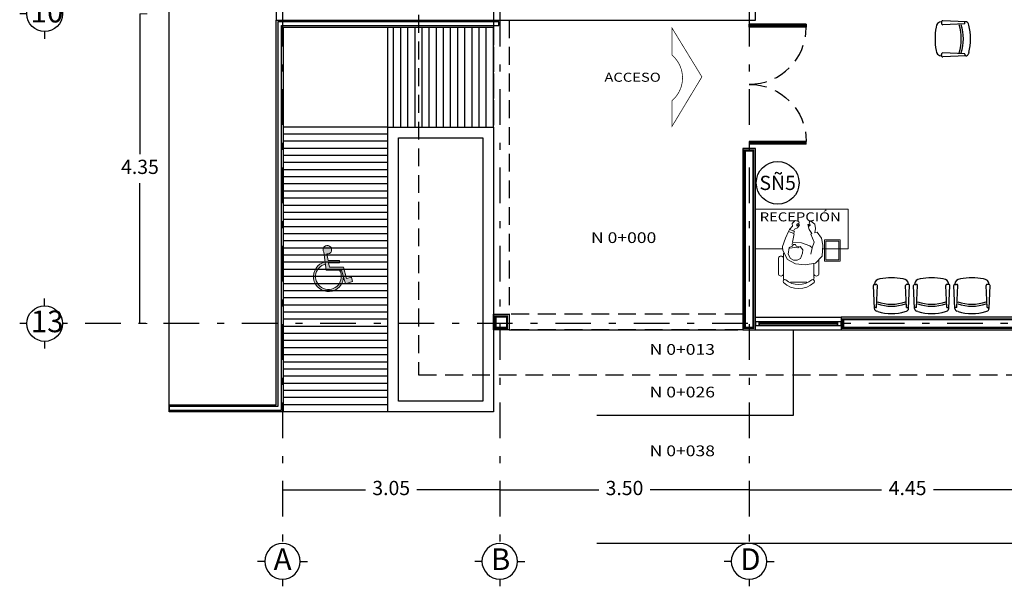
# Model space of a CAD drawing. Units: millimetres. Extents: x 138 to 892, y -135 to 107.
# Drawn here: x 734 to 748, y -15 to -7 of the extents above; entities that cross this region are included whole.
import ezdxf
from ezdxf.enums import TextEntityAlignment as Align

# ---------------------------------------------------------------- set-up
doc = ezdxf.new("R2010")
doc.units = ezdxf.units.MM
for name, pattern in [('DASHDOT', [1, 0.5, -0.25, 0, -0.25]), ('HIDDEN', [0.375, 0.25, -0.125]), ('HIDDEN2', [0.1875, 0.125, -0.0625])]:
    doc.linetypes.add(name, pattern=pattern)
for name, color, linetype in [('CALIDAD', 5, 'Continuous'), ('canceleria', 4, 'Continuous'), ('ejes', 251, 'DASHDOT'), ('EJES TXT', 8, 'Continuous'), ('herreria', 252, 'Continuous'), ('muebles', 8, 'Continuous'), ('muros', 3, 'Continuous'), ('niveles', 7, 'Continuous'), ('obra exterior', 253, 'Continuous'), ('proyecciones', 4, 'HIDDEN'), ('Puertas y Ventanas', 6, 'Continuous'), ('SIMBOLOGIA', 20, 'Continuous')]:
    doc.layers.add(name, color=color, linetype=linetype)
doc.layers.add('cotas', color=251, linetype='Continuous', lineweight=5)
doc.layers.add('textos', color=7, linetype='Continuous', lineweight=5)
doc.layers.add('SEÑALIZACION', color=7, linetype='Continuous', true_color=0xffffff)
doc.styles.add('SANSSERIF', font='arial.ttf')
doc.styles.add('SONIA', font='ARIALN.TTF', dxfattribs={"height": 0.1})
doc.styles.add('style2', font='arial.ttf', dxfattribs={"height": 0.2})
doc.styles.add('SW120', font='swissel.ttf', dxfattribs={"width": 0.8, "height": 0.6096})
doc.dimstyles.new('me', dxfattribs={"dimtxt": 0.2, "dimasz": 0.25, "dimexe": 0.1, "dimexo": 0, "dimgap": 0.1, "dimtad": 0, "dimtih": 1, "dimtoh": 1, "dimzin": 1, "dimdsep": 46, "dimtxsty": 'style2', "dimblk": 'NONE', "dimcen": -0.09, "dimclrd": 256, "dimclre": 256, "dimadec": 0, "dimazin": 0, "dimtfac": 1, "dimtmove": 2, "dimatfit": 3, "dimldrblk": 'NONE', "dimfxl": 1.25, "dimlwe": -1, "dimarcsym": 0})

# ---------------------------------------------------------------- blocks, each defined once
blk = doc.blocks.new('A$C2EA93BC1')
at = {"layer": 'canceleria'}
for p, q in [((0, 0.802), (0, 0)), ((0, 0.802), (0.04, 0.802)), ((0.01, 0.802), (0.01, 0)), ((0.03, 0.802), (0.03, 0)), ((0.04, 0.802), (0.04, 0)), ((0.04, 0), (0, 0))]:
    blk.add_line(p, q, dxfattribs=at)
at = {"layer": 'canceleria', "linetype": 'HIDDEN'}
blk.add_arc((0.04, 0), 0.802, 0, 90, dxfattribs=at)
blk = doc.blocks.new('A$C3F9A2187')
at = {"layer": 'EJES TXT'}
for p, q in [((-0.158, 0.174), (-0.158, 0.274)), ((-0.408, -0.076), (-0.508, -0.076)), ((0.092, -0.076), (0.192, -0.076))]:
    blk.add_line(p, q, dxfattribs=at)
blk.add_circle((-0.158, -0.076), 0.25, dxfattribs=at)
blk = doc.blocks.new('A$Ce2e39411')
at = {"lineweight": 9}
for p, q in [((-0.243, 0.102), (-0.199, 0.158)), ((-0.199, 0.158), (-0.139, 0.167)), ((-0.139, 0.167), (-0.079, 0.156)), ((-0.087, 0.189), (-0.005, 0.251)), ((-0.079, 0.156), (-0.087, 0.189)), ((0.052, 0.15), (-0.059, 0.1)), ((-0.005, 0.251), (0.094, 0.271)), ((0.134, 0.122), (0.052, 0.15)), ((0.094, 0.271), (0.25, 0.263)), ((0.25, 0.263), (0.346, 0.165)), ((0.298, 0.214), (0.504, 0.214)), ((0.346, 0.165), (0.37, 0.022)), ((0.35, 0.146), (0.551, 0.146)), ((-0.233, 0.078), (-0.243, 0.102)), ((-0.187, 0.092), (-0.233, 0.078)), ((-0.199, 0.074), (-0.173, 0.078)), ((-0.197, 0.06), (-0.199, 0.074)), ((-0.123, 0.076), (-0.197, 0.06)), ((-0.173, 0.078), (-0.187, 0.092)), ((-0.069, 0.114), (-0.123, 0.076)), ((-0.059, 0.1), (-0.069, 0.114)), ((0.064, -0.028), (0.104, 0.088)), ((0.104, 0.088), (0.134, 0.122)), ((0.134, 0.12), (0.22, 0.1)), ((0.37, 0.022), (0.358, -0.114)), ((0.617, 0.046), (0.617, -0.183)), ((-0.249, -0.118), (-0.235, -0.068)), ((-0.207, -0.16), (-0.249, -0.118)), ((-0.235, -0.068), (-0.219, -0.062)), ((-0.219, -0.062), (-0.195, -0.094)), ((-0.195, -0.094), (-0.173, -0.094)), ((-0.193, -0.068), (-0.185, -0.058)), ((-0.173, -0.094), (-0.193, -0.068)), ((-0.185, -0.058), (-0.149, -0.086)), ((-0.149, -0.086), (-0.131, -0.13)), ((-0.131, -0.13), (-0.099, -0.142)), ((-0.099, -0.142), (-0.095, -0.13)), ((-0.095, -0.13), (-0.067, -0.14)), ((-0.069, -0.138), (-0.095, -0.21)), ((-0.067, -0.14), (-0.065, -0.134)), ((-0.065, -0.134), (0.054, -0.154)), ((0.054, -0.154), (0.064, -0.028)), ((0.088, -0.116), (0.108, -0.104)), ((0.088, -0.142), (0.088, -0.116)), ((0.108, -0.104), (0.114, -0.07)), ((0.114, -0.048), (0.162, -0.01)), ((0.122, -0.066), (0.114, -0.048)), ((0.134, -0.08), (0.122, -0.066)), ((0.128, -0.126), (0.134, -0.08)), ((0.136, -0.192), (0.128, -0.126)), ((0.162, -0.01), (0.208, -0.016)), ((0.208, -0.016), (0.282, -0.044)), ((0.282, -0.044), (0.306, -0.09)), ((0.358, -0.114), (0.298, -0.224)), ((0.306, -0.09), (0.306, -0.142)), ((-0.173, -0.158), (-0.207, -0.16)), ((-0.125, -0.2), (-0.173, -0.158)), ((-0.099, -0.142), (-0.127, -0.202)), ((-0.095, -0.212), (-0.125, -0.2)), ((-0.005, -0.256), (-0.095, -0.212)), ((0.116, -0.298), (-0.005, -0.256)), ((0.056, -0.152), (0.088, -0.164)), ((0.108, -0.162), (0.088, -0.142)), ((0.128, -0.204), (0.108, -0.162)), ((0.224, -0.218), (0.128, -0.204)), ((0.298, -0.224), (0.172, -0.29)), ((0.284, -0.186), (0.224, -0.218)), ((0.306, -0.142), (0.284, -0.186)), ((0.172, -0.29), (0.116, -0.298)), ((0.551, -0.284), (0.226, -0.284)), ((0.273, -0.351), (0.504, -0.351))]:
    blk.add_line(p, q, dxfattribs=at)
for points in [[(0.145, -0.296), (0.145, -0.675), (-0.41, -0.675), (-0.41, 0.625), (0.145, 0.625), (0.145, 0.266)], [(0.145, 0.514), (0.02, 0.514), (0.02, 0.294), (0.145, 0.294)], [(0.145, 0.494), (0.04, 0.494), (0.04, 0.314), (0.145, 0.314)], [(0.145, 0.294), (0.32, 0.294), (0.32, 0.514), (0.145, 0.514)], [(0.145, 0.314), (0.3, 0.314), (0.3, 0.494), (0.145, 0.494)]]:
    blk.add_lwpolyline(points, dxfattribs=at)
for centre, radius, start, end in [((0.495, 0.18), 0.0345, 279.2946, 73.7398), ((0.551, 0.08), 0.0663, 62.4156, 90), ((0.603, 0.127), 0.0242, 53.3099, 212.0274), ((0.4, -0.069), 0.306, 315.3317, 44.6683), ((0.369, -0.069), 0.28, 319.3544, 40.6456), ((0.551, -0.217), 0.0663, 270, 297.5844), ((0.603, -0.264), 0.0242, 147.9726, 306.6901), ((0.226, -0.217), 0.0663, 247.018, 270), ((0.282, -0.318), 0.0345, 99.2946, 253.7398), ((0.495, -0.318), 0.0345, 286.2602, 80.7054)]:
    blk.add_arc(centre, radius, start, end, dxfattribs=at)
blk = doc.blocks.new('Silla planta 07')
for p, q in [((0.026, 0.193), (0.031, 0.21)), ((0.069, 0.24), (0.392, 0.254)), ((0.082, 0.213), (0.082, 0.238)), ((0.083, 0.212), (0.392, 0.198)), ((0.408, 0.234), (0.408, 0.218)), ((0.026, -0.193), (0.031, -0.21)), ((0.069, -0.24), (0.392, -0.254)), ((0.082, -0.213), (0.082, -0.242)), ((0.083, -0.212), (0.392, -0.198)), ((0.408, -0.234), (0.408, -0.218))]:
    blk.add_line(p, q)
for centre, radius, start, end in [((0.721, 0), 0.721, 164.4748, 195.5252), ((0.071, 0.198), 0.0417, 92.5404, 163.5801), ((0.083, 0.213), 0.00104, 180, 267.4596), ((0.729, 0), 0.627, 161.5812, 198.4188), ((0.758, 0), 0.627, 161.5812, 198.4188), ((0.393, 0.238), 0.016, 345.4846, 91.8292), ((0.393, 0.214), 0.016, 268.1708, 14.5154), ((0.408, 0.163), 0.0769, 359.6456, 89.2842), ((-0.373, 0), 0.873, 349.2995, 10.7005), ((0.071, -0.198), 0.0417, 196.4199, 267.4596), ((0.083, -0.213), 0.00104, 92.5404, 180), ((0.393, -0.214), 0.016, 345.4846, 91.8292), ((0.393, -0.238), 0.016, 268.1708, 14.5154), ((0.408, -0.163), 0.0769, 270.7158, 0.3544)]:
    blk.add_arc(centre, radius, start, end)
blk = doc.blocks.new('*D547')
at = {"layer": 'cotas', "linetype": 'HIDDEN2', "transparency": 16777216}
for p, q in [((735.912, -6.526), (736.012, -6.526)), ((735.912, -10.876), (736.012, -10.876))]:
    blk.add_line(p, q, dxfattribs=at)
at = {"layer": 'cotas', "lineweight": -2, "transparency": 16777216}
for p, q in [((735.912, -6.526), (735.912, -8.499)), ((735.912, -10.876), (735.912, -8.903))]:
    blk.add_line(p, q, dxfattribs=at)
at = {"layer": 'Defpoints', "color": 0, "transparency": 16777216}
for p in [(735.912, -6.526), (735.912, -10.876), (735.912, -10.876)]:
    blk.add_point(p, dxfattribs=at)
at = {"layer": 'cotas', "color": 0, "transparency": 16777216, "insert": (735.912, -8.701), "char_height": 0.2, "attachment_point": 5, "style": 'style2'}
blk.add_mtext('4.35', dxfattribs=at)
blk = doc.blocks.new('_None')
blk = doc.blocks.new('*D548')
at = {"layer": 'cotas', "linetype": 'HIDDEN2', "transparency": 16777216}
for p, q in [((737.914, -13.211), (737.914, -13.111)), ((740.964, -13.211), (740.964, -13.111))]:
    blk.add_line(p, q, dxfattribs=at)
at = {"layer": 'cotas', "lineweight": -2, "transparency": 16777216}
for p, q in [((737.914, -13.211), (739.078, -13.211)), ((740.964, -13.211), (739.799, -13.211))]:
    blk.add_line(p, q, dxfattribs=at)
at = {"layer": 'Defpoints', "color": 0, "transparency": 16777216}
for p in [(737.914, -13.211), (740.964, -13.211), (740.964, -13.211)]:
    blk.add_point(p, dxfattribs=at)
at = {"layer": 'cotas', "color": 0, "transparency": 16777216, "insert": (739.439, -13.211), "char_height": 0.2, "attachment_point": 5, "style": 'style2'}
blk.add_mtext('3.05', dxfattribs=at)
blk = doc.blocks.new('*D549')
at = {"layer": 'cotas', "linetype": 'HIDDEN2', "transparency": 16777216}
for p, q in [((740.964, -13.211), (740.964, -13.111)), ((744.464, -13.211), (744.464, -13.111))]:
    blk.add_line(p, q, dxfattribs=at)
at = {"layer": 'cotas', "lineweight": -2, "transparency": 16777216}
for p, q in [((740.964, -13.211), (742.354, -13.211)), ((744.464, -13.211), (743.073, -13.211))]:
    blk.add_line(p, q, dxfattribs=at)
at = {"layer": 'Defpoints', "color": 0, "transparency": 16777216}
for p in [(740.964, -13.211), (744.464, -13.211), (744.464, -13.211)]:
    blk.add_point(p, dxfattribs=at)
at = {"layer": 'cotas', "color": 0, "transparency": 16777216, "insert": (742.714, -13.211), "char_height": 0.2, "attachment_point": 5, "style": 'style2'}
blk.add_mtext('3.50', dxfattribs=at)
blk = doc.blocks.new('*D550')
at = {"layer": 'cotas', "linetype": 'HIDDEN2', "transparency": 16777216}
for p, q in [((744.464, -13.211), (744.464, -13.111)), ((748.914, -13.211), (748.914, -13.111))]:
    blk.add_line(p, q, dxfattribs=at)
at = {"layer": 'cotas', "lineweight": -2, "transparency": 16777216}
for p, q in [((744.464, -13.211), (746.324, -13.211)), ((748.914, -13.211), (747.053, -13.211))]:
    blk.add_line(p, q, dxfattribs=at)
at = {"layer": 'Defpoints', "color": 0, "transparency": 16777216}
for p in [(744.464, -13.211), (748.914, -13.211), (748.914, -13.211)]:
    blk.add_point(p, dxfattribs=at)
at = {"layer": 'cotas', "color": 0, "transparency": 16777216, "insert": (746.689, -13.211), "char_height": 0.2, "attachment_point": 5, "style": 'style2'}
blk.add_mtext('4.45', dxfattribs=at)

msp = doc.modelspace()

# ---------------------------------------------------------------- hatches: boundary and pattern name
at = {"layer": 'SEÑALIZACION', "lineweight": 15}
h = msp.add_hatch(color=5, dxfattribs=at)
h.paths.add_polyline_path([(738.49279, -9.87177), (738.52761, -10.12402), (738.74206, -10.12402), (738.79567, -10.31784), (738.89524, -10.28724), (738.87992, -10.22603), (738.80978, -10.2416), (738.77014, -10.08321), (738.57357, -10.08321), (738.56069, -10.02149), (738.71142, -10.02149), (738.71142, -9.9914), (738.55442, -9.9914), (738.53496, -9.89809, 4.63173853)])
h.paths.add_polyline_path([(738.51603, -10.04011), (738.51189, -10.01015, 2.04510744), (738.76901, -10.22145), (738.74206, -10.12402), (738.71391, -10.12402, -3.03363935)])

# ---------------------------------------------------------------- linework, layer by layer
at = {"layer": 'CALIDAD', "const_width": 0.03}
for points in [[(744.5236, -10.93583), (744.5236, -8.44583), (744.4036, -8.44583), (744.4036, -10.93583)], [(740.9036, -10.93583), (740.9036, -10.77583), (741.0636, -10.77583), (741.0636, -10.93583)], [(750.7936, -10.93583), (750.7936, -10.81583), (745.7836, -10.81583), (745.7836, -10.93583)]]:
    msp.add_lwpolyline(points, close=True, dxfattribs=at)
at = {"layer": 'ejes'}
for p, q in [((737.9136, 5.61417), (737.9136, -13.96583)), ((740.9636, 5.61417), (740.9636, -13.96583)), ((744.4636, 5.61417), (744.4636, -13.96583)), ((764.2436, -10.87583), (734.8236, -10.87583))]:
    msp.add_line(p, q, dxfattribs=at)
at = {"layer": 'herreria'}
msp.add_lwpolyline([(736.3236, -12.09083), (737.8986, -12.09083), (737.8986, -6.69083), (740.94869, -6.69083), (740.94869, -6.64083), (737.8486, -6.64083), (737.8486, -12.04083), (736.3236, -12.04083), (736.3236, -12.09083)], dxfattribs=at)
at = {"layer": 'muros'}
for p, q in [((744.5536, -10.78583), (745.7536, -10.78583)), ((744.5536, -10.96583), (745.7536, -10.96583))]:
    msp.add_line(p, q, dxfattribs=at)
for points in [[(744.3736, -3.63583), (744.3736, -6.43583), (740.8736, -6.43583), (740.8736, -6.61583), (744.5536, -6.61583), (744.5536, -3.63583)], [(744.5536, -10.96583), (744.5536, -8.41583), (744.3736, -8.41583), (744.3736, -10.96583), (744.5536, -10.96583)]]:
    msp.add_lwpolyline(points, close=True, dxfattribs=at)
for points in [[(740.8736, -10.96583), (740.8736, -10.74583), (741.0936, -10.74583), (741.0936, -10.96583), (740.8736, -10.96583)], [(750.8236, -10.96583), (750.8236, -10.78583), (745.7536, -10.78583), (745.7536, -10.96583), (750.8236, -10.96583)]]:
    msp.add_lwpolyline(points, dxfattribs=at)
at = {"layer": 'obra exterior'}
for p, q in [((737.8236, -3.81583), (737.8236, -6.61583)), ((739.3936, -8.11583), (739.3936, -6.71583)), ((739.4736, -8.11583), (739.4736, -6.71583)), ((739.5736, -8.11583), (739.5736, -6.71583)), ((739.6736, -8.11583), (739.6736, -6.71583)), ((739.7736, -8.11583), (739.7736, -6.71583)), ((739.8736, -8.11583), (739.8736, -6.71583)), ((739.9736, -8.11583), (739.9736, -6.71583)), ((740.0736, -8.11583), (740.0736, -6.71583)), ((740.1736, -8.11583), (740.1736, -6.71583)), ((740.2736, -8.11583), (740.2736, -6.71583)), ((740.3736, -8.11583), (740.3736, -6.71583)), ((740.4736, -8.11583), (740.4736, -6.71583)), ((740.5736, -8.11583), (740.5736, -6.71583)), ((740.6736, -8.11583), (740.6736, -6.71583)), ((740.7736, -8.11583), (740.7736, -6.71583)), ((740.8736, -8.11583), (740.8736, -6.71583)), ((739.3936, -8.11583), (737.9236, -8.11583)), ((739.3936, -8.21583), (737.9236, -8.21583)), ((739.3936, -8.31583), (737.9236, -8.31583)), ((739.3936, -8.41583), (737.9236, -8.41583)), ((739.3936, -8.51583), (737.9236, -8.51583)), ((739.3936, -8.61583), (737.9236, -8.61583)), ((739.3936, -8.71583), (737.9236, -8.71583)), ((739.3936, -8.81583), (737.9236, -8.81583)), ((739.3936, -8.91583), (737.9236, -8.91583)), ((739.3936, -9.01583), (737.9236, -9.01583)), ((739.3936, -9.11583), (737.9236, -9.11583)), ((739.3936, -9.21583), (737.9236, -9.21583)), ((739.3936, -9.31583), (737.9236, -9.31583)), ((739.3936, -9.41583), (737.9236, -9.41583)), ((739.3936, -9.51583), (737.9236, -9.51583)), ((739.3936, -9.61583), (737.9236, -9.61583)), ((739.3936, -9.71583), (737.9236, -9.71583)), ((739.3936, -9.81583), (737.9236, -9.81583)), ((739.3936, -9.91583), (737.9236, -9.91583)), ((739.3936, -10.01583), (737.9236, -10.01583)), ((739.3936, -10.11583), (737.9236, -10.11583)), ((739.3936, -10.21583), (737.9236, -10.21583)), ((739.3936, -10.31583), (737.9236, -10.31583)), ((739.3936, -10.41583), (737.9236, -10.41583)), ((739.3936, -10.51583), (737.9236, -10.51583)), ((739.3936, -10.61583), (737.9236, -10.61583)), ((739.3936, -10.71583), (737.9236, -10.71583)), ((739.3936, -10.81583), (737.9236, -10.81583)), ((739.3936, -10.91583), (737.9236, -10.91583)), ((739.3936, -11.01583), (737.9236, -11.01583)), ((741.0936, -10.96583), (744.3036, -10.96583)), ((739.3936, -11.11583), (737.9236, -11.11583)), ((739.3936, -11.21583), (737.9236, -11.21583)), ((739.3936, -11.31583), (737.9236, -11.31583)), ((739.3936, -11.41583), (737.9236, -11.41583)), ((739.3936, -11.51583), (737.9236, -11.51583)), ((739.3936, -11.61583), (737.9236, -11.61583)), ((739.3936, -11.71583), (737.9236, -11.71583)), ((739.3936, -11.81583), (737.9236, -11.81583)), ((739.3936, -11.91583), (737.9236, -11.91583)), ((739.3936, -12.01583), (737.9236, -12.01583)), ((739.3936, -12.11583), (737.9236, -12.11583))]:
    msp.add_line(p, q, dxfattribs=at)
for points in [[(736.3236, -12.01583), (736.3236, 3.79417), (761.9036, 3.79417), (761.9036, -8.16583)], [(740.8736, -6.71583), (737.9236, -6.71583), (737.9236, -12.11583), (736.3236, -12.11583), (736.3236, -12.01583), (737.8236, -12.01583), (737.8236, -6.61583), (740.8736, -6.61583), (740.8736, -6.71583)], [(740.8736, -12.11583), (739.3936, -12.11583), (739.3936, -8.11583), (740.8736, -8.11583), (740.8736, -12.11583)], [(759.4736, -8.16583), (753.7336, -8.16583), (753.7336, -13.96583), (742.3236, -13.96583)], [(745.0836, -10.96583), (745.0836, -12.16583), (742.3236, -12.16583)]]:
    msp.add_lwpolyline(points, dxfattribs=at)
msp.add_lwpolyline([(740.7236, -11.96583), (739.5436, -11.96583), (739.5436, -8.26583), (740.7236, -8.26583)], close=True, dxfattribs=at)
at = {"layer": 'proyecciones'}
for p, q in [((740.8736, -6.61583), (740.8736, -10.74583)), ((741.0936, -6.61583), (741.0936, -10.74583)), ((740.8736, -6.71583), (740.8736, -10.84583)), ((744.3736, -10.74605), (741.0936, -10.74605)), ((744.3736, -10.96583), (741.0936, -10.96583))]:
    msp.add_line(p, q, dxfattribs=at)
msp.add_lwpolyline([(739.8236, 0.58417), (739.8236, -11.59583), (752.5036, -11.59583), (752.5036, -6.96583)], dxfattribs=at)
at = {"layer": 'Puertas y Ventanas', "ltscale": 0.02}
for points in [[(744.5536, -10.90083), (744.6036, -10.90083), (744.6036, -10.85083), (744.5536, -10.85083)], [(744.6036, -10.90083), (745.7036, -10.90083), (745.7036, -10.85083), (744.6036, -10.85083)], [(745.7036, -10.90083), (745.7536, -10.90083), (745.7536, -10.85083), (745.7036, -10.85083)]]:
    msp.add_lwpolyline(points, close=True, dxfattribs=at)
at = {"layer": 'Puertas y Ventanas', "color": 140, "ltscale": 0.02}
msp.add_lwpolyline([(744.6036, -10.88083), (745.7036, -10.88083), (745.7036, -10.87083), (744.6036, -10.87083)], close=True, dxfattribs=at)
at = {"layer": 'SEÑALIZACION', "color": 5, "lineweight": 15}
for p, q in [((738.49279, -9.87177), (738.52761, -10.12402)), ((738.55442, -9.9914), (738.53496, -9.89809)), ((738.71142, -9.9914), (738.55442, -9.9914)), ((738.57357, -10.08321), (738.56069, -10.02149)), ((738.56069, -10.02149), (738.71142, -10.02149)), ((738.77014, -10.08321), (738.57357, -10.08321)), ((738.71142, -10.02149), (738.71142, -9.9914)), ((738.80978, -10.2416), (738.77014, -10.08321)), ((738.52761, -10.12402), (738.74206, -10.12402)), ((738.74206, -10.12402), (738.79567, -10.31784)), ((738.87992, -10.22603), (738.80978, -10.2416)), ((738.89524, -10.28724), (738.87992, -10.22603)), ((738.79567, -10.31784), (738.89524, -10.28724))]:
    msp.add_line(p, q, dxfattribs=at)
for centre, radius, start, end in [((738.54293, -9.83838), 0.06024, 262.39595, 213.662953), ((738.55825, -10.21583), 0.21084, 102.700516, 0), ((738.55825, -10.21583), 0.18072, 103.509784, 30.53324)]:
    msp.add_arc(centre, radius, start, end, dxfattribs=at)
at = {"layer": 'SIMBOLOGIA', "color": 190, "ltscale": 0.009}
msp.add_circle((744.86439, -8.90035), 0.3, dxfattribs=at)
msp.add_circle((744.86439, -8.90035), 0.3, dxfattribs=at)
at = {"layer": 'textos', "const_width": 0.01}
msp.add_lwpolyline([(743.37933, -7.74658), (743.37933, -8.10965), (743.80062, -7.41131), (743.37933, -6.72256), (743.37933, -7.10478, -0.46659763)], format="xyb", close=True, dxfattribs=at)

# ---------------------------------------------------------------- block references
at = {"layer": 'canceleria', "rotation": 270}
msp.add_blockref('A$C2EA93BC1', (744.4636, -6.67334), dxfattribs=at)
at = {"layer": 'canceleria', "xscale": -1, "rotation": 270}
msp.add_blockref('A$C2EA93BC1', (744.4636, -8.35832), dxfattribs=at)
at = {"layer": 'EJES TXT', "rotation": 90}
for p in [(734.49801, -6.36821), (734.49801, -10.71821)]:
    msp.add_blockref('A$C3F9A2187', p, dxfattribs=at)
at = {"layer": 'EJES TXT', "xscale": -1, "rotation": 180}
for p in [(738.07121, -14.29141), (741.12121, -14.29141), (744.62121, -14.29141)]:
    msp.add_blockref('A$C3F9A2187', p, dxfattribs=at)
at = {"layer": 'muebles', "lineweight": 9}
for p, rotation in [((747.57325, -6.8775), 180), ((746.46211, -10.73445), 89.99999999999999), ((747.02677, -10.73445), 89.99999999999999), ((747.59143, -10.73445), 89.99999999999999)]:
    msp.add_blockref('Silla planta 07', p, dxfattribs=dict(at, rotation=rotation))
at = {"layer": 'muebles', "rotation": 270}
msp.add_blockref('A$Ce2e39411', (745.22843, -9.67949), dxfattribs=at)

# ---------------------------------------------------------------- texts
at = {"layer": 'EJES TXT', "char_height": 0.3048, "attachment_point": 1, "style": 'SW120'}
for s, insert in [('10', (734.37594, -6.34277)), ('13', (734.37822, -10.69277)), ('A', (737.78821, -14.03277)), ('B', (740.83821, -14.03277)), ('D', (744.33821, -14.03277))]:
    msp.add_mtext_dynamic_manual_height_columns(s, width=0.5756873, gutter_width=3.048, heights=[0], dxfattribs=dict(at, insert=insert))
at = {"layer": 'niveles', "style": 'SANSSERIF', "width": 1.2}
for s, p in [('N 0+000', (742.24356, -9.74462)), ('N 0+013', (743.06717, -11.31436)), ('N 0+026', (743.06717, -11.91321)), ('N 0+038', (743.06717, -12.73845))]:
    msp.add_text(s, height=0.150507, dxfattribs=at).set_placement(p)
at = {"layer": 'textos', "style": 'SANSSERIF', "width": 1.2}
for s, p in [('ACCESO', (742.4318, -7.48018)), ('RECEPCIÓN', (744.61174, -9.44083))]:
    msp.add_text(s, height=0.126908, dxfattribs=at).set_placement(p)
at = {"layer": 'textos', "style": 'SONIA'}
msp.add_text('SÑ5', height=0.2, dxfattribs=at).set_placement((744.86439, -8.90035), align=Align.MIDDLE_CENTER)

# ---------------------------------------------------------------- dimensions: what is measured, and where the dimension line sits
at = {"layer": 'cotas'}
dim = msp.add_linear_dim(base=(735.91193, -10.87583), p1=(735.91193, -6.52583), p2=(735.91193, -10.87583), angle=90, dimstyle='me', override={"dimfxl": 0}, dxfattribs=at)
dim.commit()
dim.dimension.update_dxf_attribs({"geometry": '*D547', "text_midpoint": (735.91193, -8.70083)})
for base, p1, p2, picture, middle in [((740.9636, -13.21121), (737.9136, -13.21121), (740.9636, -13.21121), '*D548', (739.4386, -13.21121)), ((744.4636, -13.21121), (740.9636, -13.21121), (744.4636, -13.21121), '*D549', (742.7136, -13.21121)), ((748.9136, -13.21121), (744.4636, -13.21121), (748.9136, -13.21121), '*D550', (746.6886, -13.21121))]:
    dim = msp.add_linear_dim(base=base, p1=p1, p2=p2, dimstyle='me', override={"dimfxl": 0}, dxfattribs=at)
    dim.commit()
    dim.dimension.update_dxf_attribs({"geometry": picture, "text_midpoint": middle})

doc.saveas('drawing.dxf')
